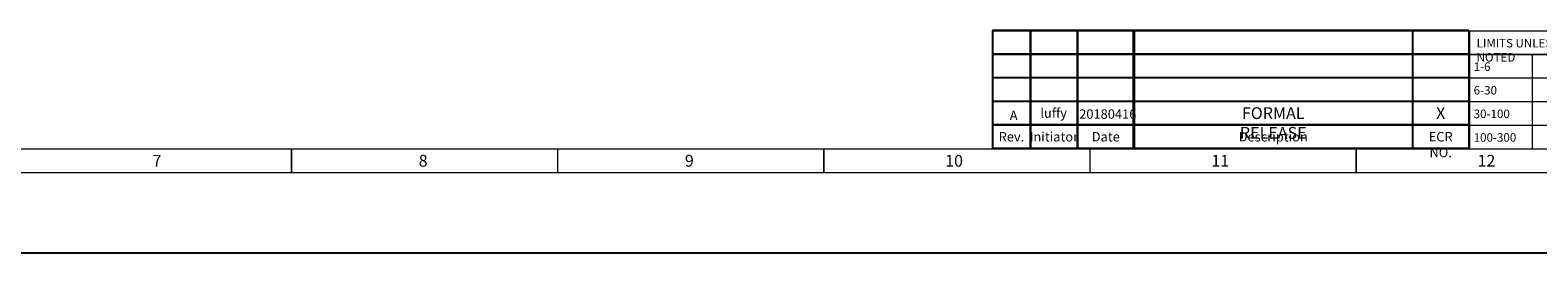
# Model space of a CAD drawing. Extents: x 0 to 841, y 0 to 594.
# Drawn here: x 357 to 676, y 0 to 47 of the extents above; entities that cross this region are included whole.
import ezdxf

# ---------------------------------------------------------------- set-up
doc = ezdxf.new("R2010")
doc.units = 0
doc.header["$LTSCALE"] = 46.255
doc.layers.add('SIXVIEW_DXF_FORMAT', color=7, linetype='CONTINUOUS')
doc.styles.get("Standard").update_dxf_attribs({"font": 'txt', "width": 0.7})
doc.styles.add('TEXTSTYLE_2', font='txt')
doc.styles.add('TEXTSTYLE_3', font='txt', dxfattribs={"width": 0.9})
doc.styles.add('TEXTSTYLE_4', font='txt', dxfattribs={"width": 0.8})
doc.styles.add('TEXTSTYLE_5', font='txt', dxfattribs={"width": 0.75})
doc.styles.add('TEXTSTYLE_7', font='txt', dxfattribs={"width": 0.5})

msp = doc.modelspace()

# ---------------------------------------------------------------- linework, layer by layer
at = {"layer": 'SIXVIEW_DXF_FORMAT', "color": 2, "linetype": 'Continuous'}
for p, q in [((661.6291, 47.0795), (560.6291, 47.0795)), ((560.6291, 47.0795), (560.6291, 22.0795)), ((568.6291, 47.0795), (568.6291, 22.0795)), ((578.6291, 47.0795), (578.6291, 22.0795)), ((590.6291, 47.0795), (590.6291, 22.0795)), ((649.6291, 47.0795), (649.6291, 22.0795)), ((661.6291, 47.0795), (661.6291, 22.0795)), ((661.6291, 42.0795), (560.6291, 42.0795)), ((661.6291, 37.0795), (560.6291, 37.0795)), ((661.6291, 32.0795), (560.6291, 32.0795)), ((661.6291, 27.0795), (560.6291, 27.0795)), ((661.6291, 22.0795), (560.6291, 22.0795))]:
    msp.add_line(p, q, dxfattribs=at)
at = {"layer": 'SIXVIEW_DXF_FORMAT', "color": 7, "linetype": 'Continuous'}
msp.add_line((0, 0), (841, 0), dxfattribs=at)
at = {"layer": 'SIXVIEW_DXF_FORMAT', "color": 7, "linetype": 'Continuous', "const_width": 0.3}
for points in [[(560.6173, 47), (705, 47)], [(560.6173, 47), (560.6173, 22)], [(568.7342, 47), (568.7342, 22)], [(578.5304, 47), (578.5304, 22)], [(590.4259, 47), (590.4259, 22)], [(649.6234, 47), (649.6234, 22)], [(661.7511, 22), (661.7511, 47)], [(661.7511, 42), (560.7572, 42)], [(661.7511, 37), (560.6173, 37)], [(661.7511, 32), (560.6173, 32)], [(661.7511, 27), (560.6173, 27)], [(18.5, 22), (805.5, 22)], [(13.5, 17), (810.5, 17)]]:
    msp.add_lwpolyline(points, dxfattribs=at)
at = {"layer": 'SIXVIEW_DXF_FORMAT', "color": 5, "linetype": 'Continuous', "const_width": 0.3}
for points in [[(661.7511, 42), (705, 42)], [(675.0633, 42), (675.0633, 22)], [(661.7511, 37), (705, 37)], [(661.7511, 32), (705, 32)], [(661.7511, 27), (705, 27)], [(412, 22), (412, 17)], [(468.4286, 22), (468.4286, 17)], [(524.8571, 22), (524.8571, 17)], [(581.2857, 22), (581.2857, 17)], [(637.7143, 22), (637.7143, 17)]]:
    msp.add_lwpolyline(points, dxfattribs=at)

# ---------------------------------------------------------------- texts
at = {"layer": 'SIXVIEW_DXF_FORMAT', "color": 2, "linetype": 'Continuous'}
for s, insert, char_height, width, attachment_point, style in [('LIMITS UNLESS OTHERWISE NOTED', (663.2511, 45.3), 1.799965, 39.149239, 1, 'TEXTSTYLE_5'), ('1-6', (662.6198, 40.3294), 1.79997, 4.859905, 1, 'TEXTSTYLE_3'), ('6-30', (662.6198, 35.3294), 1.79997, 6.479874, 1, 'TEXTSTYLE_3'), ('FORMAL RELEASE', (620.1291, 30.8295), 2.5, 28, 2, 'TEXTSTYLE_4'), ('X', (655.6291, 30.8295), 2.5, 2, 2, 'TEXTSTYLE_4'), ('30-100', (662.6198, 30.3294), 1.79997, 9.719811, 1, 'TEXTSTYLE_3'), ('Rev.', (564.6291, 25.5795), 2, 8, 2, 'TEXTSTYLE_2'), ('Initiator', (573.6291, 25.5795), 2, 9, 2, 'TEXTSTYLE_7'), ('Date', (584.6291, 25.5795), 2, 8, 2, 'TEXTSTYLE_2'), ('Description', (620.1291, 25.5795), 2, 22, 2, 'TEXTSTYLE_2'), ('100-300', (662.6198, 25.3294), 1.79997, 11.339779, 1, 'TEXTSTYLE_3'), ('7', (382.5357, 20.75), 2.5, 2.5, 1, 'TEXTSTYLE_2'), ('8', (438.9643, 20.75), 2.5, 2.5, 1, 'TEXTSTYLE_2'), ('9', (495.3929, 20.75), 2.5, 2.5, 1, 'TEXTSTYLE_2'), ('10', (550.5714, 20.75), 2.5, 5, 1, 'TEXTSTYLE_2'), ('11', (607, 20.75), 2.5, 5, 1, 'TEXTSTYLE_2'), ('12', (663.4286, 20.75), 2.5, 5, 1, 'TEXTSTYLE_2')]:
    msp.add_mtext(s, dxfattribs=dict(at, insert=insert, char_height=char_height, width=width, attachment_point=attachment_point, style=style))
at = {"layer": 'SIXVIEW_DXF_FORMAT', "color": 2, "linetype": 'Continuous', "char_height": 2, "attachment_point": 2}
for s, insert, width in [('{\\Ftxt|c134;A}', (565.0956, 30.1111), 7), ('{\\Ftxt|c134;luffy}', (573.5674, 30.603), 7), ('{\\Ftxt|c134;20180416}', (585.0481, 30.3849), 7), ('ECR NO.', (655.6291, 25.5795), 9.8)]:
    msp.add_mtext(s, dxfattribs=dict(at, insert=insert, width=width))

doc.saveas('drawing.dxf')
